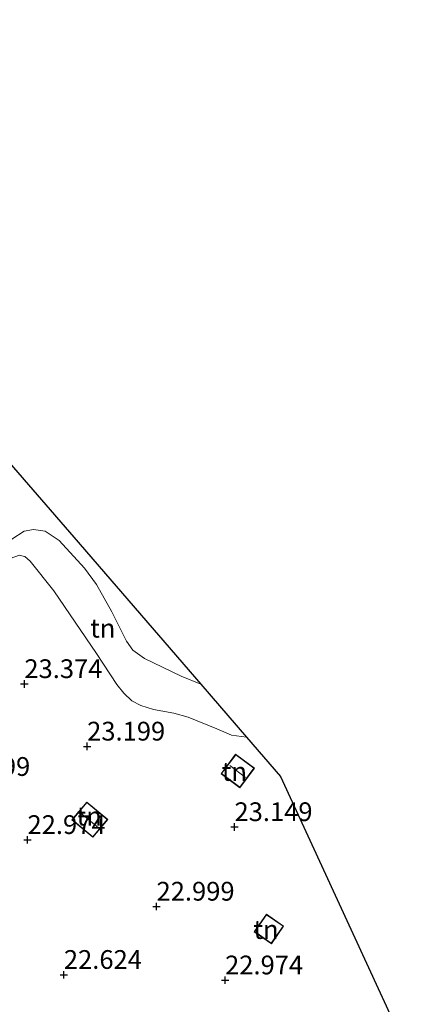
# Model space of a CAD drawing. Units: metres. Extents: x 199995 to 206345, y 362499 to 368753.
# Drawn here: x 201337 to 201391, y 364068 to 364200 of the extents above; entities that cross this region are included whole.
import ezdxf
from ezdxf.enums import TextEntityAlignment as Align

# ---------------------------------------------------------------- set-up
doc = ezdxf.new("R2010")
doc.units = ezdxf.units.M
doc.layers.get('0').update_dxf_attribs({"lineweight": 25})
doc.layers.add('B-ME-GW-HOOGTEPUNT-S-B1', color=10, linetype='Continuous')
doc.layers.add('B-ME-KG-KADASTRAAL-OPNAMEDTMGRENS-L-B1', color=10, linetype='Continuous')
for name, color, linetype, lineweight in [('B-ME-GW-KRUINLIJN-L-B1', 93, 'Continuous', 18), ('B-ME-GW-TEENLIJN-L-B1', 93, 'Continuous', 18), ('B-ME-IE-GRONDWERKLIJN-GROND_INGERICHT-GV-B6', 253, 'Continuous', 18), ('B-ME-KG-KADASTRAAL-DAKRAND-L-B1', 13, 'Continuous', 18), ('B-ME-KG-KADASTRAAL-NOKLIJN-L-B1', 13, 'Continuous', 18)]:
    doc.layers.add(name, color=color, linetype=linetype, lineweight=lineweight)
doc.styles.add('NLCS-ISO', font='NLCS-ISO.TTF')

# ---------------------------------------------------------------- blocks, each defined once
blk = doc.blocks.new('hoogtepunt')
for p, q in [((-0.5, 0), (0.5, 0)), ((0, 0.5), (0, -0.5))]:
    blk.add_line(p, q)

msp = doc.modelspace()

# ---------------------------------------------------------------- linework, layer by layer
at = {"layer": 'B-ME-GW-KRUINLIJN-L-B1'}
msp.add_polyline3d([(201331.834, 364125.087, 23.403), (201333.173, 364127.703, 23.62), (201334.474, 364129.265, 23.875), (201337.835, 364131.367, 24.513), (201339.075, 364131.579, 24.768), (201340.6, 364131.389, 25.15), (201342.467, 364130.136, 25.285), (201345.888, 364126.464, 25.413), (201347.478, 364124.253, 25.308), (201349.533, 364120.617, 25.03), (201351.471, 364116.717, 25.053), (201352.327, 364115.509, 25.113), (201353.88, 364114.408, 25.255), (201358.773, 364112.057, 25.428), (201361.386, 364110.977, 25.433)], dxfattribs=at)
at = {"layer": 'B-ME-GW-TEENLIJN-L-B1'}
msp.add_polyline3d([(201367.474, 364103.938, 23.403), (201365.472, 364104.2, 23.403), (201363.535, 364105.041, 23.388), (201359.68, 364106.592, 23.41), (201357.771, 364107.103, 23.448), (201355.081, 364107.605, 23.418), (201353.372, 364108.124, 23.448), (201352.179, 364108.766, 23.508), (201351.107, 364109.785, 23.53), (201350.171, 364110.936, 23.485), (201347.463, 364115.052, 23.605), (201341.776, 364123.444, 23.635), (201338.601, 364127.399, 23.65), (201337.926, 364128.009, 23.635), (201337.676, 364128.038, 23.62), (201337.207, 364128.189, 23.628), (201335.957, 364127.751, 23.605), (201331.834, 364125.087, 23.403)], dxfattribs=at)
at = {"layer": 'B-ME-IE-GRONDWERKLIJN-GROND_INGERICHT-GV-B6'}
for points in [[(201335.236, 364141.21, 24.581), (201344.434, 364130.576, 25.331), (201361.386, 364110.977, 25.433), (201358.773, 364112.057, 25.428), (201353.88, 364114.408, 25.255), (201352.327, 364115.509, 25.113), (201351.471, 364116.717, 25.053), (201349.533, 364120.617, 25.03), (201347.478, 364124.253, 25.308), (201345.888, 364126.464, 25.413), (201342.467, 364130.136, 25.285), (201340.6, 364131.389, 25.15), (201339.075, 364131.579, 24.768), (201337.835, 364131.367, 24.513), (201334.474, 364129.265, 23.875)], [(201334.474, 364129.265, 23.875), (201337.835, 364131.367, 24.513), (201339.075, 364131.579, 24.768), (201340.6, 364131.389, 25.15), (201342.467, 364130.136, 25.285), (201345.888, 364126.464, 25.413), (201347.478, 364124.253, 25.308), (201349.533, 364120.617, 25.03), (201351.471, 364116.717, 25.053), (201352.327, 364115.509, 25.113), (201353.88, 364114.408, 25.255), (201358.773, 364112.057, 25.428), (201361.386, 364110.977, 25.433)], [(201337.207, 364128.189, 23.628), (201337.676, 364128.038, 23.62), (201337.926, 364128.009, 23.635), (201338.601, 364127.399, 23.65), (201341.776, 364123.444, 23.635), (201347.463, 364115.052, 23.605), (201350.171, 364110.936, 23.485), (201351.107, 364109.785, 23.53), (201352.179, 364108.766, 23.508), (201353.372, 364108.124, 23.448), (201355.081, 364107.605, 23.418), (201357.771, 364107.103, 23.448), (201359.68, 364106.592, 23.41), (201363.535, 364105.041, 23.388), (201365.472, 364104.2, 23.403), (201367.474, 364103.938, 23.403), (201372.016, 364098.687, 23.162), (201391.059, 364057.422, 23.214)], [(201361.386, 364110.977, 25.433), (201367.474, 364103.938, 23.403), (201365.472, 364104.2, 23.403), (201363.535, 364105.041, 23.388), (201359.68, 364106.592, 23.41), (201357.771, 364107.103, 23.448), (201355.081, 364107.605, 23.418), (201353.372, 364108.124, 23.448), (201352.179, 364108.766, 23.508), (201351.107, 364109.785, 23.53), (201350.171, 364110.936, 23.485), (201347.463, 364115.052, 23.605), (201341.776, 364123.444, 23.635), (201338.601, 364127.399, 23.65), (201337.926, 364128.009, 23.635), (201337.676, 364128.038, 23.62), (201337.207, 364128.189, 23.628)], [(201364.078, 364099.053, 23.17), (201366.576, 364097.182, 23.17), (201368.522, 364099.78, 23.17), (201366.025, 364101.651, 23.17), (201364.078, 364099.053, 23.17)], [(201346.17, 364095.273, 23.034), (201344.189, 364092.889, 23.034), (201346.979, 364090.572, 23.034), (201348.959, 364092.955, 23.034), (201346.17, 364095.273, 23.034)], [(201368.514, 364077.987, 22.989), (201370.791, 364076.392, 22.989), (201372.42, 364078.718, 22.989), (201370.143, 364080.313, 22.989), (201368.514, 364077.987, 22.989)]]:
    msp.add_polyline3d(points, dxfattribs=at)
at = {"layer": 'B-ME-KG-KADASTRAAL-DAKRAND-L-B1'}
for points in [[(201366.566, 364097.252, 24.692), (201364.148, 364099.063, 24.662), (201366.035, 364101.581, 24.632), (201368.452, 364099.77, 24.678), (201366.566, 364097.252, 24.692)], [(201346.972, 364090.642, 23.761), (201344.26, 364092.896, 23.709), (201346.176, 364095.203, 23.739), (201348.889, 364092.949, 23.694), (201346.972, 364090.642, 23.761)], [(201372.351, 364078.706, 25.149), (201370.779, 364076.461, 25.051), (201368.583, 364077.999, 24.699), (201370.155, 364080.244, 24.804), (201372.351, 364078.706, 25.149)]]:
    msp.add_polyline3d(points, dxfattribs=at)
at = {"layer": 'B-ME-KG-KADASTRAAL-NOKLIJN-L-B1'}
for p, q in [((201367.331, 364098.525, 25.66), (201365.273, 364100.151, 25.555)), ((201347.723, 364091.85, 26.176), (201345.393, 364093.792, 26.086))]:
    msp.add_line(p, q, dxfattribs=at)
at = {"layer": 'B-ME-KG-KADASTRAAL-OPNAMEDTMGRENS-L-B1'}
msp.add_polyline3d([(201211.644, 364284.098, 22.79), (201213.425, 364283.256, 22.79), (201217.305, 364279.364, 23.832), (201240.239, 364252.756, 24.725), (201243.815, 364254.042, 24.793), (201245.633, 364251.508, 24.658), (201242.742, 364248.094, 24.53), (201263.856, 364223.708, 23.445), (201282.512, 364202.161, 23.334), (201286.241, 364197.854, 22.839), (201287.341, 364196.582, 22.307), (201298.771, 364183.368, 21.787), (201314.03, 364165.727, 21.851), (201314.706, 364164.945, 23.361), (201318.035, 364161.096, 22.964), (201318.713, 364160.312, 22.117), (201334.119, 364142.501, 22.378), (201335.236, 364141.21, 24.581), (201344.434, 364130.576, 25.331), (201361.386, 364110.977, 25.433), (201367.474, 364103.938, 23.403), (201372.016, 364098.687, 23.162), (201391.059, 364057.422, 23.214)], dxfattribs=at)

# ---------------------------------------------------------------- block references
at = {"layer": 'B-ME-GW-HOOGTEPUNT-S-B1', "rotation": 90}
for p in [(201337.846, 364111.015, 23.374), (201337.846, 364111.015, 23.374), (201346.219, 364102.687, 23.199), (201346.219, 364102.687, 23.199), (201365.873, 364091.951, 23.149), (201365.873, 364091.951, 23.149), (201338.266, 364090.231, 22.974), (201338.266, 364090.231, 22.974), (201355.474, 364081.351, 22.999), (201355.474, 364081.351, 22.999), (201343.117, 364072.251, 22.624), (201343.117, 364072.251, 22.624), (201364.618, 364071.521, 22.974), (201364.618, 364071.521, 22.974)]:
    msp.add_blockref('hoogtepunt', p, dxfattribs=at)

# ---------------------------------------------------------------- texts
at = {"layer": 'B-ME-GW-HOOGTEPUNT-S-B1', "ltscale": 0.2, "style": 'NLCS-ISO'}
for s, p in [('23.374', (201337.846, 364111.015, 23.374)), ('23.374', (201337.846, 364111.015, 23.374)), ('23.199', (201346.219, 364102.687, 23.199)), ('23.199', (201346.219, 364102.687, 23.199)), ('22.799', (201328.218, 364097.977, 22.799)), ('22.799', (201328.218, 364097.977, 22.799)), ('23.149', (201365.873, 364091.951, 23.149)), ('23.149', (201365.873, 364091.951, 23.149)), ('22.974', (201338.266, 364090.231, 22.974)), ('22.974', (201338.266, 364090.231, 22.974)), ('22.999', (201355.474, 364081.351, 22.999)), ('22.999', (201355.474, 364081.351, 22.999)), ('22.624', (201343.117, 364072.251, 22.624)), ('22.624', (201343.117, 364072.251, 22.624)), ('22.974', (201364.618, 364071.521, 22.974)), ('22.974', (201364.618, 364071.521, 22.974))]:
    msp.add_text(s, height=2.5, dxfattribs=at).set_placement(p, align=Align.BOTTOM_LEFT)
at = {"layer": 'B-ME-IE-GRONDWERKLIJN-GROND_INGERICHT-GV-B6', "ltscale": 0.2, "style": 'NLCS-ISO'}
for p in [(201348.3039, 364118.4387), (201365.8558, 364099.3438), (201346.4934, 364093.3924), (201370.0764, 364078.2794)]:
    msp.add_text('tn', height=2.5, dxfattribs=at).set_placement(p, align=Align.MIDDLE_CENTER)

doc.saveas('drawing.dxf')
